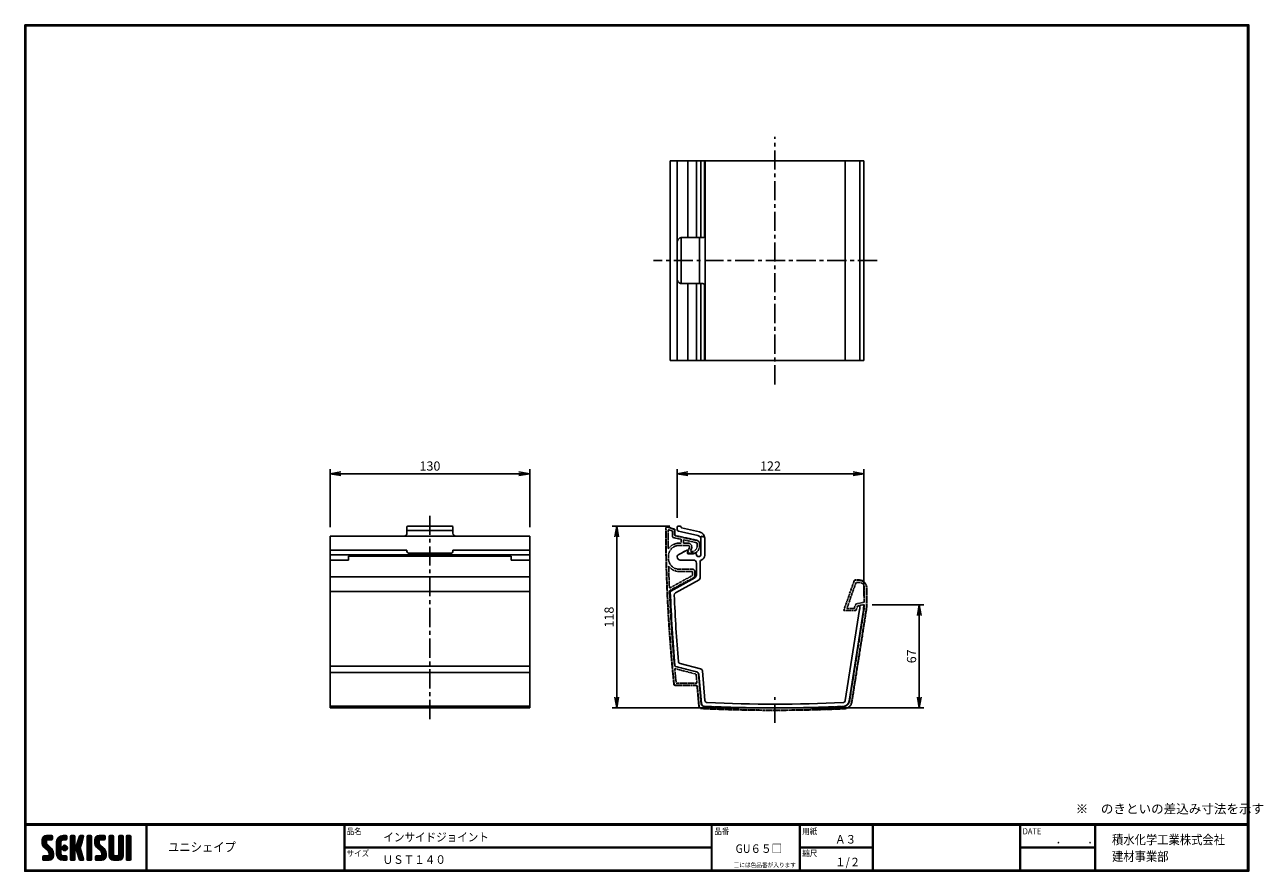
# Model space of a CAD drawing. Extents: x 0 to 807, y 0 to 552.
import ezdxf

# ---------------------------------------------------------------- set-up
doc = ezdxf.new("R2010")
doc.units = 0
doc.linetypes.add('CENTER', pattern=[2, 1.25, -0.25, 0.25, -0.25])
doc.linetypes.add('PHANTOM', pattern=[2.5, 1.25, -0.25, 0.25, -0.25, 0.25, -0.25])
doc.layers.get('0').update_dxf_attribs({"linetype": 'CONTINUOUS'})
doc.layers.get('DEFPOINTS').update_dxf_attribs({"linetype": 'CONTINUOUS'})
for name, color, linetype in [('CENTER_L', 1, 'CENTER'), ('MOJI', 2, 'CONTINUOUS'), ('NOKITOI', 8, 'PHANTOM'), ('SEIHIN', 3, 'CONTINUOUS'), ('SUNPOU', 4, 'CONTINUOUS'), ('ZUWAKU', 7, 'CONTINUOUS')]:
    doc.layers.add(name, color=color, linetype=linetype)
doc.styles.get("Standard").update_dxf_attribs({"font": 'TXT', "bigfont": 'bigfont.shx'})
doc.styles.add('ｽﾀｲﾙ1', font='MS PGothic.ttf')
doc.dimstyles.get("Standard").update_dxf_attribs({"dimtxt": 0.18, "dimasz": 0.18, "dimexe": 0.18, "dimexo": 0.0625, "dimgap": 0.09, "dimtad": 0, "dimtih": 1, "dimtoh": 1, "dimdec": 4, "dimzin": 0, "dimtxsty": 'STANDARD', "dimcen": 0.09, "dimazin": 3, "dimtfac": 1, "dimtdec": 4, "dimtofl": 0, "dimtmove": 0, "dimatfit": 3, "dimtolj": 1, "dimtzin": 0})

# ---------------------------------------------------------------- blocks, each defined once
blk = doc.blocks.new('*X1')
at = {"color": 0}
for p, q in [((11.29, 18.97), (15.57, 23.25)), ((11.29, 19.87), (14.67, 23.25)), ((18.45, 13.03), (11.29, 20.19)), ((18.64, 11.94), (11.29, 19.29)), ((18.64, 11.04), (11.3, 18.38)), ((11.31, 20.79), (13.76, 23.23)), ((11.33, 18.1), (16.47, 23.25)), ((14.15, 18.22), (11.35, 21.02)), ((11.49, 17.37), (14.09, 19.98)), ((18.64, 10.14), (11.52, 17.26)), ((14.09, 19.18), (11.58, 21.69)), ((11.75, 16.73), (14.09, 19.08)), ((14.11, 20.06), (11.94, 22.24)), ((12.09, 16.17), (14.15, 18.24)), ((14.62, 20.45), (12.39, 22.68)), ((12.5, 15.69), (14.48, 17.67)), ((12.95, 15.24), (14.93, 17.22)), ((15.52, 20.45), (12.96, 23.01)), ((13.4, 14.79), (15.38, 16.77)), ((16.42, 20.45), (13.65, 23.22)), ((13.85, 14.34), (15.83, 16.32)), ((17.31, 20.45), (14.51, 23.25)), ((14.57, 20.45), (17.37, 23.25)), ((18.01, 20.65), (15.41, 23.25)), ((15.47, 20.45), (18.03, 23.01)), ((18.12, 21.44), (16.31, 23.25)), ((16.36, 20.45), (18.12, 22.2)), ((18.12, 22.34), (17.21, 23.25)), ((17.26, 20.45), (18.12, 21.3)), ((20.74, 17.64), (26.35, 23.25)), ((20.74, 18.54), (25.45, 23.25)), ((20.74, 16.75), (23.71, 19.71)), ((23.54, 16.02), (20.74, 18.82)), ((20.74, 15.85), (23.54, 18.65)), ((23.54, 15.12), (20.74, 17.92)), ((20.74, 14.95), (23.54, 17.75)), ((23.54, 14.22), (20.74, 17.02)), ((20.74, 14.05), (23.54, 16.85)), ((20.76, 19.46), (24.53, 23.23)), ((23.54, 16.92), (20.79, 19.67)), ((23.54, 17.81), (20.96, 20.39)), ((21.06, 20.66), (23.34, 22.93)), ((23.54, 18.71), (21.23, 21.02)), ((23.63, 19.53), (21.58, 21.57)), ((23.98, 20.07), (22, 22.05)), ((24.55, 20.4), (22.49, 22.46)), ((25.4, 20.45), (23.05, 22.8)), ((26.3, 20.45), (23.69, 23.06)), ((24.27, 14.89), (26.31, 16.92)), ((24.28, 20.28), (27.16, 23.16)), ((24.39, 15.9), (25.29, 16.8)), ((27.13, 20.52), (24.43, 23.22)), ((24.53, 14.24), (26.95, 16.67)), ((27.31, 14.05), (24.84, 16.52)), ((24.96, 13.78), (27.41, 16.23)), ((27.39, 21.15), (25.29, 23.25)), ((25.35, 20.45), (27.39, 22.5)), ((27.64, 14.61), (25.41, 16.85)), ((27.39, 22.05), (26.19, 23.25)), ((27.73, 15.43), (26.22, 16.94)), ((26.24, 20.45), (27.39, 21.6)), ((29.84, 21.35), (31.74, 23.25)), ((29.84, 22.25), (30.84, 23.25)), ((29.84, 20.46), (32.48, 23.1)), ((29.84, 19.56), (32.64, 22.36)), ((32.64, 19.49), (29.84, 22.29)), ((29.84, 18.66), (32.64, 21.46)), ((32.64, 18.59), (29.84, 21.39)), ((29.84, 17.76), (32.64, 20.56)), ((32.64, 17.69), (29.84, 20.49)), ((29.84, 12.37), (37.61, 20.14)), ((29.84, 16.86), (32.64, 19.66)), ((36.89, 12.55), (29.84, 19.6)), ((29.84, 11.48), (37.2, 18.83)), ((29.84, 15.97), (32.64, 18.77)), ((37.3, 11.24), (29.84, 18.7)), ((29.84, 15.07), (32.64, 17.87)), ((37.71, 9.93), (29.84, 17.8)), ((29.84, 14.17), (32.66, 16.99)), ((32.98, 13.77), (29.84, 16.9)), ((29.84, 13.27), (33.17, 16.6)), ((32.64, 20.39), (29.97, 23.06)), ((32.64, 21.29), (30.68, 23.25)), ((32.64, 22.19), (31.58, 23.25)), ((33.05, 13.79), (36.78, 17.52)), ((36.47, 13.87), (33.63, 16.71)), ((33.74, 13.58), (36.37, 16.21)), ((36.06, 15.18), (33.92, 17.32)), ((33.93, 17.36), (38.03, 21.46)), ((36.26, 15.87), (34.13, 18)), ((34.35, 18.68), (38.4, 22.73)), ((36.48, 16.55), (34.35, 18.68)), ((36.69, 17.24), (34.57, 19.36)), ((34.76, 19.99), (38.01, 23.23)), ((36.91, 17.92), (34.78, 20.05)), ((37.12, 18.6), (35, 20.73)), ((35.18, 21.3), (37.13, 23.25)), ((37.34, 19.28), (35.21, 21.41)), ((37.56, 19.97), (35.43, 22.09)), ((35.59, 22.61), (36.23, 23.25)), ((37.77, 20.65), (35.64, 22.78)), ((37.99, 21.33), (36.08, 23.24)), ((38.2, 22.01), (36.97, 23.25)), ((38.4, 22.71), (37.86, 23.25)), ((40.69, 21.43), (42.51, 23.25)), ((40.69, 22.33), (41.62, 23.25)), ((40.69, 20.53), (43.3, 23.13)), ((40.69, 19.63), (43.49, 22.43)), ((43.49, 19.42), (40.69, 22.22)), ((40.69, 18.73), (43.49, 21.53)), ((43.49, 18.52), (40.69, 21.32)), ((40.69, 17.84), (43.49, 20.64)), ((43.49, 17.62), (40.69, 20.42)), ((40.69, 16.94), (43.49, 19.74)), ((43.49, 16.72), (40.69, 19.52)), ((40.69, 16.04), (43.49, 18.84)), ((43.49, 15.83), (40.69, 18.63)), ((40.69, 15.14), (43.49, 17.94)), ((43.49, 14.93), (40.69, 17.73)), ((40.69, 14.24), (43.49, 17.04)), ((43.49, 14.03), (40.69, 16.83)), ((40.69, 13.35), (43.49, 16.15)), ((43.49, 20.32), (40.78, 23.02)), ((43.49, 21.21), (41.46, 23.25)), ((43.49, 22.11), (42.35, 23.25)), ((45.59, 19.14), (49.7, 23.25)), ((45.59, 20.04), (48.8, 23.25)), ((52.82, 12.79), (45.59, 20.01)), ((52.94, 11.76), (45.59, 19.11)), ((45.61, 18.26), (50.6, 23.25)), ((48.6, 17.9), (45.62, 20.88)), ((52.94, 10.87), (45.62, 18.19)), ((45.65, 20.99), (47.85, 23.2)), ((45.75, 17.5), (51.49, 23.25)), ((48.39, 19.01), (45.83, 21.57)), ((52.94, 9.97), (45.93, 16.98)), ((45.99, 16.85), (48.39, 19.25)), ((48.39, 19.91), (46.16, 22.14)), ((46.32, 16.28), (48.42, 18.38)), ((48.77, 20.43), (46.6, 22.6)), ((46.71, 15.78), (48.7, 17.76)), ((49.64, 20.45), (47.14, 22.95)), ((47.16, 15.33), (49.14, 17.31)), ((47.61, 14.88), (49.59, 16.86)), ((50.54, 20.45), (47.8, 23.19)), ((48.06, 14.43), (50.04, 16.41)), ((51.44, 20.45), (48.64, 23.25)), ((52.22, 20.57), (49.54, 23.25)), ((49.59, 20.45), (52.25, 23.11)), ((52.42, 21.27), (50.44, 23.25)), ((50.49, 20.45), (52.42, 22.38)), ((52.42, 22.17), (51.33, 23.25)), ((51.39, 20.45), (52.42, 21.48)), ((55.04, 21.41), (56.88, 23.25)), ((55.04, 22.31), (55.98, 23.25)), ((55.04, 20.51), (57.66, 23.13)), ((55.04, 19.61), (57.84, 22.41)), ((57.84, 19.44), (55.04, 22.24)), ((55.04, 18.72), (57.84, 21.52)), ((57.84, 18.54), (55.04, 21.34)), ((55.04, 17.82), (57.84, 20.62)), ((57.84, 17.64), (55.04, 20.44)), ((55.04, 16.92), (57.84, 19.72)), ((57.84, 16.74), (55.04, 19.54)), ((55.04, 16.02), (57.84, 18.82)), ((57.84, 15.84), (55.04, 18.64)), ((55.04, 15.12), (57.84, 17.92)), ((57.84, 14.95), (55.04, 17.75)), ((55.04, 14.23), (57.84, 17.03)), ((57.84, 14.05), (55.04, 16.85)), ((57.84, 20.33), (55.14, 23.03)), ((57.84, 21.23), (55.82, 23.25)), ((57.84, 22.13), (56.72, 23.25)), ((61.34, 21.42), (63.17, 23.25)), ((61.34, 22.32), (62.27, 23.25)), ((61.34, 20.53), (63.95, 23.13)), ((61.34, 19.63), (64.14, 22.43)), ((64.14, 19.42), (61.34, 22.22)), ((61.34, 18.73), (64.14, 21.53)), ((64.14, 18.52), (61.34, 21.32)), ((61.34, 17.83), (64.14, 20.63)), ((64.14, 17.63), (61.34, 20.43)), ((61.34, 16.93), (64.14, 19.73)), ((64.14, 16.73), (61.34, 19.53)), ((61.34, 16.04), (64.14, 18.84)), ((64.14, 15.83), (61.34, 18.63)), ((61.34, 15.14), (64.14, 17.94)), ((64.14, 14.93), (61.34, 17.73)), ((61.34, 14.24), (64.14, 17.04)), ((64.14, 14.03), (61.34, 16.83)), ((61.34, 13.34), (64.14, 16.14)), ((64.14, 20.32), (61.44, 23.03)), ((64.14, 21.22), (62.11, 23.25)), ((64.14, 22.12), (63.01, 23.25)), ((66.24, 20.94), (68.55, 23.25)), ((66.24, 21.83), (67.66, 23.25)), ((66.24, 22.73), (66.76, 23.25)), ((66.24, 20.04), (69.03, 22.83)), ((69.04, 19.91), (66.24, 22.71)), ((66.24, 19.14), (69.04, 21.94)), ((69.04, 19.01), (66.24, 21.81)), ((66.24, 18.24), (69.04, 21.04)), ((69.04, 18.11), (66.24, 20.91)), ((66.24, 17.34), (69.04, 20.14)), ((69.04, 17.22), (66.24, 20.02)), ((66.24, 16.45), (69.04, 19.25)), ((69.04, 16.32), (66.24, 19.12)), ((66.24, 15.55), (69.04, 18.35)), ((69.04, 15.42), (66.24, 18.22)), ((66.24, 14.65), (69.04, 17.45)), ((69.04, 14.52), (66.24, 17.32)), ((66.24, 13.75), (69.04, 16.55)), ((69.04, 13.62), (66.24, 16.42)), ((69.04, 20.81), (66.62, 23.23)), ((69.04, 21.71), (67.5, 23.25)), ((69.04, 22.6), (68.4, 23.25)), ((11.82, 7.82), (13.95, 9.95)), ((11.82, 8.72), (13.05, 9.95)), ((13.55, 7.15), (11.82, 8.89)), ((11.89, 9.69), (12.08, 9.88)), ((14.45, 7.15), (11.9, 9.7)), ((12.1, 7.21), (14.85, 9.95)), ((15.35, 7.15), (12.55, 9.95)), ((12.94, 7.15), (18.53, 12.74)), ((16.22, 7.18), (13.45, 9.95)), ((13.84, 7.15), (18.64, 11.95)), ((14.3, 13.89), (16.28, 15.87)), ((16.93, 7.37), (14.34, 9.95)), ((14.74, 7.15), (18.64, 11.05)), ((14.75, 13.44), (16.73, 15.42)), ((15.19, 12.99), (17.17, 14.97)), ((17.5, 7.69), (15.24, 9.95)), ((15.62, 12.52), (17.62, 14.52)), ((15.64, 7.15), (18.64, 10.15)), ((18.57, 9.32), (15.81, 12.08)), ((17.97, 8.12), (15.81, 10.28)), ((15.84, 11.84), (18, 14)), ((15.84, 10.95), (18.31, 13.41)), ((18.33, 8.66), (15.84, 11.15)), ((16.66, 7.27), (18.52, 9.14)), ((23.54, 13.32), (20.74, 16.12)), ((20.74, 13.15), (23.54, 15.95)), ((23.54, 12.43), (20.74, 15.23)), ((20.74, 12.25), (23.54, 15.05)), ((23.54, 11.53), (20.74, 14.33)), ((20.74, 11.36), (23.54, 14.16)), ((27, 7.17), (20.74, 13.43)), ((26.12, 7.15), (20.74, 12.53)), ((25.23, 7.15), (20.74, 11.63)), ((24.28, 7.2), (20.8, 10.68)), ((20.82, 10.54), (23.54, 13.26)), ((21.02, 9.84), (23.54, 12.36)), ((22.9, 7.68), (21.27, 9.31)), ((21.31, 9.23), (23.54, 11.46)), ((21.68, 8.7), (23.69, 10.72)), ((22.12, 8.24), (24.1, 10.23)), ((22.62, 7.85), (24.74, 9.96)), ((23.2, 7.53), (25.62, 9.95)), ((23.86, 7.29), (26.52, 9.95)), ((26.11, 13.45), (24.25, 15.31)), ((26.81, 13.65), (24.44, 16.02)), ((24.63, 7.16), (27.25, 9.78)), ((27.39, 7.68), (25.12, 9.95)), ((25.52, 7.15), (27.39, 9.03)), ((25.58, 13.5), (27.69, 15.61)), ((27.39, 8.58), (26.02, 9.95)), ((26.41, 7.15), (27.39, 8.13)), ((26.5, 13.53), (27.67, 14.69)), ((27.39, 9.48), (26.92, 9.95)), ((32.64, 13.2), (29.84, 16)), ((32.64, 12.31), (29.84, 15.11)), ((32.64, 11.41), (29.84, 14.21)), ((29.84, 10.58), (32.66, 13.39)), ((32.64, 10.51), (29.84, 13.31)), ((29.84, 9.68), (32.64, 12.48)), ((32.64, 9.61), (29.84, 12.41)), ((29.84, 8.78), (32.64, 11.58)), ((32.64, 8.71), (29.84, 11.51)), ((29.84, 7.88), (32.64, 10.68)), ((32.64, 7.82), (29.84, 10.62)), ((32.35, 7.21), (29.84, 9.72)), ((31.51, 7.15), (29.84, 8.82)), ((30.09, 7.23), (32.64, 9.79)), ((30.9, 7.15), (32.64, 8.89)), ((33.97, 12.91), (36.1, 15.04)), ((38.13, 8.62), (34.04, 12.71)), ((34.19, 12.23), (36.32, 14.36)), ((34.4, 11.55), (36.53, 13.68)), ((38.36, 7.48), (34.45, 11.4)), ((34.62, 10.87), (36.75, 12.99)), ((34.83, 10.18), (36.96, 12.31)), ((37.8, 7.15), (34.87, 10.08)), ((35.05, 9.5), (37.18, 11.63)), ((35.27, 8.82), (37.39, 10.95)), ((36.9, 7.15), (35.28, 8.77)), ((35.48, 8.14), (37.61, 10.26)), ((35.7, 7.46), (37.82, 9.58)), ((36.29, 7.15), (38.04, 8.9)), ((37.19, 7.15), (38.26, 8.22)), ((43.49, 13.13), (40.69, 15.93)), ((40.69, 12.45), (43.49, 15.25)), ((43.49, 12.23), (40.69, 15.03)), ((40.69, 11.55), (43.49, 14.35)), ((43.49, 11.34), (40.69, 14.14)), ((40.69, 10.65), (43.49, 13.45)), ((43.49, 10.44), (40.69, 13.24)), ((40.69, 9.75), (43.49, 12.55)), ((43.49, 9.54), (40.69, 12.34)), ((40.69, 8.86), (43.49, 11.66)), ((43.49, 8.64), (40.69, 11.44)), ((40.69, 7.96), (43.49, 10.76)), ((43.49, 7.74), (40.69, 10.54)), ((43.15, 7.18), (40.69, 9.64)), ((42.29, 7.15), (40.69, 8.75)), ((40.89, 7.26), (43.49, 9.86)), ((41.68, 7.15), (43.49, 8.96)), ((46.12, 8), (48.07, 9.95)), ((46.12, 8.89), (47.17, 9.95)), ((47.68, 7.15), (46.12, 8.71)), ((48.58, 7.15), (46.14, 9.58)), ((46.3, 7.28), (48.97, 9.95)), ((49.47, 7.15), (46.67, 9.95)), ((47.07, 7.15), (52.79, 12.87)), ((50.36, 7.16), (47.57, 9.95)), ((47.97, 7.15), (52.93, 12.11)), ((51.1, 7.32), (48.47, 9.95)), ((48.51, 13.98), (50.49, 15.96)), ((48.86, 7.15), (52.94, 11.23)), ((48.96, 13.53), (50.94, 15.51)), ((51.7, 7.62), (49.37, 9.95)), ((49.41, 13.08), (51.39, 15.06)), ((49.76, 7.15), (52.94, 10.33)), ((49.85, 12.62), (51.83, 14.61)), ((52.18, 8.03), (50.04, 10.17)), ((50.12, 12), (52.23, 14.11)), ((50.14, 11.12), (52.55, 13.53)), ((52.83, 9.18), (50.14, 11.87)), ((52.57, 8.55), (50.14, 10.97)), ((50.72, 7.21), (52.88, 9.37)), ((55.04, 13.33), (57.84, 16.13)), ((57.84, 13.15), (55.04, 15.95)), ((55.04, 12.43), (57.84, 15.23)), ((57.84, 12.25), (55.04, 15.05)), ((55.04, 11.53), (57.84, 14.33)), ((57.84, 11.35), (55.04, 14.15)), ((55.04, 10.63), (57.84, 13.43)), ((61.15, 7.15), (55.04, 13.26)), ((60.25, 7.15), (55.04, 12.36)), ((59.35, 7.15), (55.04, 11.46)), ((58.45, 7.15), (55.04, 10.56)), ((55.05, 9.74), (57.84, 12.54)), ((57.54, 7.17), (55.06, 9.65)), ((55.21, 9), (57.84, 11.64)), ((55.51, 8.4), (57.87, 10.77)), ((55.92, 7.92), (58.21, 10.21)), ((56.43, 7.53), (58.85, 9.95)), ((57.06, 7.26), (59.75, 9.95)), ((57.84, 7.15), (60.75, 10.05)), ((58.74, 7.15), (64.14, 12.55)), ((61.97, 7.22), (59.25, 9.95)), ((59.64, 7.15), (64.14, 11.65)), ((62.63, 7.46), (60.14, 9.95)), ((60.54, 7.15), (64.14, 10.75)), ((63.17, 7.83), (60.87, 10.12)), ((61.24, 10.54), (64.14, 13.45)), ((63.6, 8.29), (61.27, 10.62)), ((64.14, 13.14), (61.34, 15.94)), ((61.34, 12.44), (64.14, 15.24)), ((64.14, 12.24), (61.34, 15.04)), ((61.34, 11.55), (64.14, 14.35)), ((64.14, 11.34), (61.34, 14.14)), ((64.14, 10.44), (61.34, 13.24)), ((64.12, 9.57), (61.34, 12.34)), ((63.92, 8.86), (61.34, 11.45)), ((61.44, 7.15), (64.14, 9.85)), ((62.67, 7.48), (63.81, 8.62)), ((66.24, 12.85), (69.04, 15.65)), ((69.04, 12.73), (66.24, 15.53)), ((66.24, 11.96), (69.04, 14.76)), ((69.04, 11.83), (66.24, 14.63)), ((66.24, 11.06), (69.04, 13.86)), ((69.04, 10.93), (66.24, 13.73)), ((66.24, 10.16), (69.04, 12.96)), ((69.04, 10.03), (66.24, 12.83)), ((66.24, 9.26), (69.04, 12.06)), ((69.04, 9.13), (66.24, 11.93)), ((66.24, 8.36), (69.04, 11.16)), ((69.04, 8.24), (66.24, 11.04)), ((68.97, 7.41), (66.24, 10.14)), ((68.33, 7.15), (66.24, 9.24)), ((67.43, 7.15), (66.24, 8.34)), ((66.27, 7.5), (69.04, 10.27)), ((66.82, 7.15), (69.04, 9.37)), ((67.72, 7.15), (69.04, 8.47)), ((12.65, 7.15), (11.82, 7.99)), ((30.61, 7.15), (29.84, 7.92)), ((31.8, 7.15), (32.64, 7.99)), ((35.95, 7.2), (35.7, 7.45)), ((38.2, 7.26), (38.29, 7.35)), ((41.39, 7.15), (40.69, 7.85)), ((42.58, 7.15), (43.49, 8.06)), ((46.78, 7.15), (46.12, 7.81)), ((68.63, 7.16), (69.03, 7.56))]:
    blk.add_line(p, q, dxfattribs=at)
blk = doc.blocks.new('_OPEN')
at = {"color": 0, "linetype": 'BYBLOCK'}
for p, q in [((-1, 0.17), (0, 0)), ((0, 0), (-1, -0.17)), ((0, 0), (-1, 0))]:
    blk.add_line(p, q, dxfattribs=at)
blk = doc.blocks.new('*D2')
at = {"layer": 'DEFPOINTS', "color": 0}
for p in [(199.04, 259.04), (199.04, 218.31), (329.04, 218.31)]:
    blk.add_point(p, dxfattribs=at)
at = {"layer": 'SUNPOU'}
for p, q in [((199.04, 224.31), (199.04, 262.04)), ((322.04, 259.04), (206.04, 259.04)), ((329.04, 224.31), (329.04, 262.04))]:
    blk.add_line(p, q, dxfattribs=at)
at = {"layer": 'SUNPOU', "xscale": 7, "yscale": 7, "zscale": 7, "rotation": 180}
blk.add_blockref('_OPEN', (199.04, 259.04), dxfattribs=at)
at = {"layer": 'SUNPOU', "xscale": 7, "yscale": 7, "zscale": 7}
blk.add_blockref('_OPEN', (329.04, 259.04), dxfattribs=at)
at = {"layer": 'SUNPOU', "insert": (264.04, 264.04), "char_height": 6, "attachment_point": 5}
blk.add_mtext('\\A1;130', dxfattribs=at)
blk = doc.blocks.new('*D3')
at = {"layer": 'DEFPOINTS', "color": 0}
for p in [(426.42, 224.81), (385.8, 106.41), (488.12, 106.41)]:
    blk.add_point(p, dxfattribs=at)
at = {"layer": 'SUNPOU'}
for p, q in [((420.42, 224.81), (382.8, 224.81)), ((385.8, 217.81), (385.8, 113.41)), ((482.12, 106.41), (382.8, 106.41))]:
    blk.add_line(p, q, dxfattribs=at)
at = {"layer": 'SUNPOU', "xscale": 7, "yscale": 7, "zscale": 7}
for p, rotation in [((385.8, 224.81), 90), ((385.8, 106.41), 270)]:
    blk.add_blockref('_OPEN', p, dxfattribs=dict(at, rotation=rotation))
at = {"layer": 'SUNPOU', "insert": (380.8, 165.61), "char_height": 6, "attachment_point": 5, "rotation": 90}
blk.add_mtext('\\A1;118', dxfattribs=at)
blk = doc.blocks.new('*D4')
at = {"layer": 'DEFPOINTS', "color": 0}
for p in [(546.76, 259.04), (425.17, 224.31), (546.76, 173.18)]:
    blk.add_point(p, dxfattribs=at)
at = {"layer": 'SUNPOU'}
for p, q in [((425.17, 230.31), (425.17, 262.04)), ((432.17, 259.04), (539.76, 259.04)), ((546.76, 179.18), (546.76, 262.04))]:
    blk.add_line(p, q, dxfattribs=at)
at = {"layer": 'SUNPOU', "xscale": 7, "yscale": 7, "zscale": 7, "rotation": 180}
blk.add_blockref('_OPEN', (425.17, 259.04), dxfattribs=at)
at = {"layer": 'SUNPOU', "xscale": 7, "yscale": 7, "zscale": 7}
blk.add_blockref('_OPEN', (546.76, 259.04), dxfattribs=at)
at = {"layer": 'SUNPOU', "insert": (485.96, 264.04), "char_height": 6, "attachment_point": 5}
blk.add_mtext('\\A1;122', dxfattribs=at)
blk = doc.blocks.new('*D5')
at = {"layer": 'DEFPOINTS', "color": 0}
for p in [(546.26, 173.68), (488.88, 106.41), (582.89, 106.41)]:
    blk.add_point(p, dxfattribs=at)
at = {"layer": 'SUNPOU'}
for p, q in [((552.26, 173.68), (585.89, 173.68)), ((582.89, 166.68), (582.89, 113.41)), ((494.88, 106.41), (585.89, 106.41))]:
    blk.add_line(p, q, dxfattribs=at)
at = {"layer": 'SUNPOU', "xscale": 7, "yscale": 7, "zscale": 7}
for p, rotation in [((582.89, 173.68), 90), ((582.89, 106.41), 270)]:
    blk.add_blockref('_OPEN', p, dxfattribs=dict(at, rotation=rotation))
at = {"layer": 'SUNPOU', "insert": (577.89, 140.05), "char_height": 6, "attachment_point": 5, "rotation": 90}
blk.add_mtext('\\A1;67', dxfattribs=at)

msp = doc.modelspace()

# ---------------------------------------------------------------- linework, layer by layer
at = {"layer": 'CENTER_L', "ltscale": 10}
for p, q in [((488.88, 317.25), (488.88, 478.56)), ((555.43, 397.9), (409.62, 397.9)), ((264.04, 99.14), (264.04, 233.14)), ((488.88, 96.66), (488.88, 113.36))]:
    msp.add_line(p, q, dxfattribs=at)
at = {"layer": 'NOKITOI'}
for p, q in [((423.26, 222.74), (418.92, 224.18)), ((423.33, 222.93), (418.98, 224.37)), ((421.73, 221.77), (419.93, 222.37)), ((422.07, 218.33), (422.07, 221.3)), ((423.47, 219.62), (423.47, 222.45)), ((423.67, 219.62), (423.67, 222.45)), ((438.05, 215.46), (424.41, 218.44)), ((438.09, 215.66), (424.45, 218.64)), ((427.67, 216.3), (422.85, 217.35)), ((426.46, 213.81), (427.67, 213.81)), ((426.46, 212.31), (432.24, 212.31)), ((427.67, 216.3), (427.67, 213.81)), ((429.17, 213.81), (429.17, 215.97)), ((437.77, 214.09), (429.17, 215.97)), ((429.17, 213.81), (432.1, 213.81)), ((433.18, 210.97), (431.91, 207.48)), ((434.54, 210.32), (434.05, 208.98)), ((438.17, 211.81), (438.17, 213.6)), ((439.67, 211.81), (439.67, 213.7)), ((432.38, 206.81), (434.67, 206.81)), ((434.52, 208.31), (434.67, 208.31)), ((435.07, 196.81), (426.49, 196.81)), ((435.17, 195.31), (426.49, 195.31)), ((435.17, 192.7), (435.17, 195.31)), ((436.67, 192.76), (436.67, 195.21)), ((420.08, 184.48), (435.17, 192.7)), ((420.15, 182.81), (435.83, 191.36)), ((540.45, 189.14), (533.68, 169.81)), ((541.71, 188.21), (535.79, 171.31)), ((543.68, 189.81), (541.39, 189.81)), ((543.68, 189.61), (541.39, 189.61)), ((543.68, 188.21), (541.71, 188.21)), ((547.08, 175.35), (547.08, 184.81)), ((548.48, 173.31), (548.48, 184.81)), ((548.68, 173.31), (548.68, 184.81)), ((533.68, 169.81), (541.68, 169.81)), ((535.79, 171.31), (540.6, 171.31)), ((546.8, 169.73), (537.51, 110.79)), ((538.82, 110.09), (548.18, 169.51)), ((540.6, 171.31), (541.52, 174.09)), ((541.52, 174.09), (547.08, 175.35)), ((541.68, 169.81), (542.68, 172.81)), ((542.68, 172.81), (547.08, 173.81)), ((547.08, 173.81), (547.08, 173.31)), ((539.01, 110.06), (548.38, 169.48)), ((437.55, 129.97), (423.44, 133.61)), ((423.59, 132.02), (437.52, 128.42)), ((423.97, 121.21), (437.15, 121.21)), ((438.03, 122.61), (424.51, 122.61)), ((437.52, 128.42), (438.03, 122.61)), ((440.7, 109.31), (439.05, 128.2)), ((423.97, 121.01), (437.15, 121.01)), ((438.15, 120.1), (439.23, 107.78)), ((438.35, 120.12), (439.43, 107.79))]:
    msp.add_line(p, q, dxfattribs=at)
for centre, radius, start, end in [((418.67, 223.42), 1, 71.56505, 180.07959), ((1417.67, 224.81), 1000, 180.07959, 185.90636), ((418.67, 223.42), 0.8, 71.56505, 180.07959), ((1417.67, 224.81), 999.8, 180.07959, 185.90636), ((419.77, 221.9), 0.5, 71.56505, 180.16737), ((1417.67, 224.81), 998.4, 180.16737, 180.84934), ((421.57, 221.3), 0.5, 0, 71.56505), ((423.07, 218.33), 1, 180, 257.66091), ((423.17, 222.45), 0.3, 0, 71.56505), ((423.17, 222.45), 0.5, 0, 71.56505), ((424.67, 219.62), 1.2, 180, 257.66091), ((424.67, 219.62), 1, 180, 257.66091), ((426.46, 205.31), 8.5, 90, 146.42762), ((426.46, 205.31), 7, 90, 181.12703), ((432.1, 211.21), 2.6, 340.01689, 90), ((432.24, 211.31), 1, 340.01689, 90), ((434.67, 211.81), 5, 270, 0), ((434.67, 211.81), 3.5, 270, 0), ((437.67, 213.6), 0.5, 0, 77.66091), ((437.69, 213.5), 1.99, 5.71628, 79.42704), ((437.67, 213.7), 2, 0, 77.66091), ((1417.67, 224.81), 998.4, 181.12703, 181.21374), ((426.49, 203.81), 7, 181.21374, 270), ((432.38, 207.31), 0.5, 160.01689, 270), ((434.52, 208.81), 0.5, 160.01689, 270), ((426.49, 203.81), 8.5, 215.91315, 270), ((1417.67, 224.81), 998.4, 181.49143, 182.31503), ((435.07, 195.21), 1.6, 0, 90), ((435.07, 192.76), 1.6, 298.58684, 0), ((541.39, 188.81), 1, 90, 160.70995), ((541.3, 188.6), 1.02, 85.18203, 147.72645), ((543.68, 184.81), 5, 0, 90), ((543.68, 184.81), 4.8, 0, 90), ((543.68, 184.81), 3.4, 0, 90), ((1417.67, 224.81), 998.4, 182.41099, 185.24106), ((524.08, 173.31), 23, 351.04277, 0), ((524.08, 173.31), 24.4, 351.04277, 0), ((524.08, 173.31), 24.6, 351.04277, 0), ((1417.67, 224.81), 998.4, 185.33253, 185.8753), ((437.05, 128.03), 2, 4.99975, 75.51309), ((423.97, 122.01), 1, 185.90636, 270), ((423.97, 122.01), 0.8, 185.90636, 270), ((437.15, 120.01), 1.2, 4.99975, 90), ((437.15, 120.01), 1, 4.99975, 90), ((441.22, 107.95), 2, 184.99975, 267.26279), ((441.22, 107.95), 1.8, 184.99975, 267.26279), ((442.69, 109.48), 2, 184.99975, 267.34313), ((488.88, 1104.81), 1000, 267.26279, 272.60339), ((488.88, 1104.81), 999.8, 267.26279, 272.60339), ((488.88, 1104.81), 998.4, 267.34313, 272.57518), ((533.56, 111.42), 4, 272.57518, 351.04277), ((534.07, 110.84), 4.8, 272.60339, 351.04277), ((534.07, 110.84), 5, 272.60339, 351.04277)]:
    msp.add_arc(centre, radius, start, end, dxfattribs=at)
at = {"layer": 'SEIHIN'}
for p, q in [((420.68, 462.9), (420.68, 332.9)), ((546.76, 462.9), (420.68, 462.9)), ((425.17, 462.9), (425.17, 409.9)), ((425.17, 462.9), (425.17, 409.81)), ((432.17, 462.9), (432.17, 412.9)), ((432.17, 412.9), (432.17, 462.9)), ((437.67, 462.9), (437.67, 412.9)), ((437.67, 412.9), (437.67, 462.9)), ((440.67, 462.9), (440.67, 412.9)), ((440.67, 414.9), (440.67, 462.9)), ((443.04, 462.9), (443.04, 414.9)), ((443.38, 332.9), (443.38, 462.88)), ((534.53, 332.9), (534.53, 462.89)), ((544.25, 332.9), (544.25, 462.9)), ((544.25, 332.9), (544.25, 462.9)), ((546.76, 462.9), (546.76, 332.9)), ((546.76, 332.9), (546.76, 462.9)), ((427.67, 412.2), (427.67, 383.61)), ((428.17, 412.9), (441.56, 412.9)), ((439.66, 382.9), (439.66, 412.9)), ((425.17, 385.9), (425.17, 409.9)), ((425.17, 332.9), (425.17, 386)), ((425.17, 332.9), (425.17, 385.9)), ((425.17, 335.4), (425.17, 385.81)), ((428.17, 382.9), (441.56, 382.9)), ((432.17, 382.9), (432.17, 332.9)), ((432.17, 332.9), (432.17, 382.9)), ((437.67, 382.9), (437.67, 332.9)), ((437.67, 332.9), (437.67, 382.9)), ((440.67, 332.9), (440.67, 382.9)), ((440.67, 380.9), (440.67, 332.9)), ((443.04, 332.9), (443.04, 380.9)), ((546.76, 332.9), (420.68, 332.9)), ((199.04, 218.31), (199.04, 106.41)), ((329.04, 218.31), (199.04, 218.31)), ((249.04, 224.31), (249.04, 220.31)), ((279.04, 221.99), (249.04, 221.99)), ((278.54, 224.81), (249.54, 224.81)), ((252.04, 224.81), (249.75, 224.81)), ((252.04, 224.81), (276.04, 224.81)), ((276.04, 224.81), (278.33, 224.81)), ((279.04, 224.31), (279.04, 220.31)), ((281.04, 218.31), (329.04, 218.31)), ((329.04, 218.31), (329.04, 106.41)), ((425.17, 222.61), (425.17, 224.31)), ((425.67, 224.81), (427.17, 224.81)), ((425.95, 221.64), (427.95, 221.18)), ((427.67, 224.31), (427.67, 224.21)), ((438.72, 218.75), (427.95, 221.18)), ((428.06, 223.72), (439.66, 221.1)), ((440.67, 218.31), (440.67, 206.16)), ((443.04, 217.78), (440.67, 218.31)), ((443.17, 206.05), (443.17, 216.71)), ((249.04, 209.31), (199.04, 209.31)), ((249.04, 209.31), (199.04, 209.31)), ((199.04, 206.09), (329.04, 206.09)), ((329.04, 206.09), (199.04, 206.09)), ((211.04, 202.81), (199.04, 202.81)), ((317.04, 205.27), (211.04, 205.27)), ((211.04, 205.27), (211.04, 202.81)), ((249.04, 208.31), (249.04, 209.31)), ((250.04, 207.31), (278.04, 207.31)), ((279.04, 209.31), (329.04, 209.31)), ((279.04, 208.31), (279.04, 209.31)), ((329.04, 209.31), (279.04, 209.31)), ((317.04, 205.27), (317.04, 202.81)), ((329.04, 202.81), (317.04, 202.81)), ((425.17, 205.21), (425.17, 204.81)), ((431.67, 209.31), (425.7, 206.09)), ((427.17, 202.81), (435.67, 202.81)), ((429.81, 208.31), (427.96, 207.31)), ((429.81, 208.31), (431.67, 209.31)), ((432.17, 207.81), (432.17, 208.81)), ((436.67, 207.31), (432.67, 207.31)), ((437.67, 206.16), (437.67, 206.31)), ((439.67, 205.16), (438.67, 205.16)), ((440.17, 191.22), (440.17, 201.81)), ((437.67, 200.81), (437.67, 192.98)), ((329.04, 191.81), (199.04, 191.81)), ((436.65, 191.24), (420.94, 182.46)), ((424.03, 181.32), (439.4, 189.92)), ((329.04, 182.31), (199.04, 182.31)), ((544.02, 170.47), (534.72, 111.17)), ((537.19, 110.78), (546.49, 170.06)), ((546.15, 173.67), (544.64, 173.33)), ((329.04, 133.61), (199.04, 133.61)), ((329.04, 129.61), (199.04, 129.61)), ((424.01, 133.52), (437.78, 129.97)), ((440.46, 131.86), (427.04, 135.32)), ((443.26, 111.26), (441.58, 130.53)), ((439.27, 128.2), (440.93, 109.3)), ((329.04, 107.55), (199.04, 107.55)), ((329.04, 106.41), (199.04, 106.41))]:
    msp.add_line(p, q, dxfattribs=at)
for points in [[(443.04, 414.9), (443.04, 414.75), (443.03, 414.45), (443, 414.16), (442.95, 413.87), (442.88, 413.61), (442.78, 413.4), (442.66, 413.23), (442.48, 413.08), (442.26, 412.98), (441.93, 412.92), (441.56, 412.9)], [(443.04, 380.9), (443.04, 381.05), (443.03, 381.35), (443, 381.65), (442.95, 381.94), (442.88, 382.2), (442.78, 382.41), (442.66, 382.58), (442.48, 382.73), (442.26, 382.82), (441.93, 382.89), (441.56, 382.9)]]:
    msp.add_lwpolyline(points, dxfattribs=at)
for centre, radius, start, end in [((428.17, 409.9), 3, 113.57818, 180), ((428.17, 409.9), 3, 97.297, 113.57818), ((427.17, 412.2), 0.5, 0, 113.57818), ((428.17, 409.9), 3, 90, 97.297), ((428.17, 385.9), 3, 180, 246.42182), ((427.17, 383.61), 0.5, 246.42182, 0), ((428.17, 385.9), 3, 246.42182, 262.703), ((428.17, 385.9), 3, 262.703, 270), ((247.01, 220.34), 2.03, 270.72113, 359.29658), ((249.54, 224.31), 0.5, 90, 180), ((278.54, 224.31), 0.5, 360, 90), ((281.07, 220.34), 2.03, 180.70342, 269.27887), ((425.67, 224.31), 0.5, 90, 180), ((426.17, 222.61), 1, 180, 257.27564), ((427.17, 224.31), 0.5, 0, 90), ((428.17, 224.21), 0.5, 180, 257.27564), ((438.17, 216.31), 2.5, 0, 77.27564), ((438.67, 216.71), 4.5, 50.0096, 77.27564), ((438.67, 216.71), 4.5, 13.66344, 50.0096), ((438.67, 216.71), 4.5, 0, 13.66344), ((250.04, 208.31), 1, 180, 270), ((278.04, 208.31), 1, 270, 360), ((426.17, 205.21), 1, 118.30076, 180), ((426.17, 205.21), 1, 176.73219, 180), ((427.17, 204.81), 2, 180, 270), ((431.67, 208.81), 0.5, 0, 90), ((432.67, 207.81), 0.5, 180, 270), ((435.67, 200.81), 2, 0, 90), ((436.67, 206.31), 1, 0, 90), ((438.67, 206.16), 1, 180, 270), ((439.67, 206.16), 1, 270, 0), ((441.17, 201.81), 1, 109.47122, 180), ((439.67, 206.05), 3.5, 289.47122, 0), ((435.67, 192.98), 2, 299.19749, 0), ((438.67, 191.22), 1.5, 299.19749, 0), ((421.18, 182.02), 0.5, 119.19749, 182.14466), ((1419.98, 219.43), 1000, 182.14466, 184.90271), ((424.76, 180.02), 1.5, 119.19749, 182.26785), ((1419.98, 219.43), 997.5, 182.26785, 184.76019), ((524.06, 173.6), 20.2, 351.08465, 357.89693), ((544.75, 172.84), 0.5, 102.80427, 177.89693), ((546.26, 173.18), 0.5, 358.97572, 102.80427), ((524.06, 173.58), 22.7, 351.08465, 358.97572), ((424.14, 134.01), 0.5, 184.90271, 255.5118), ((427.42, 136.77), 1.5, 184.76019, 255.5118), ((437.28, 128.03), 2, 5.00069, 75.5118), ((440.08, 130.4), 1.5, 5.00069, 75.5118), ((442.92, 109.47), 2, 185.00069, 267.36048), ((488.88, 1106.41), 1000, 267.36048, 272.55236), ((444.76, 111.39), 1.5, 185.00069, 267.46111), ((488.88, 1106.41), 997.5, 267.46111, 272.55236), ((533.23, 111.4), 1.5, 272.55236, 351.08465), ((533.23, 111.4), 4, 272.55236, 351.08465)]:
    msp.add_arc(centre, radius, start, end, dxfattribs=at)
at = {"layer": 'ZUWAKU'}
for p, q in [((0, 30.8), (797.4, 30.8)), ((0, 30.6), (797.4, 30.6)), ((0, 30.4), (797.4, 30.4)), ((0, 30.2), (797.4, 30.2)), ((0, 30), (797.4, 30)), ((79.13, 30), (79.13, 0.8)), ((79.33, 30), (79.33, 0.8)), ((79.53, 30), (79.53, 0.8)), ((208.25, 30), (208.25, 0.8)), ((208.45, 30), (208.45, 0.8)), ((208.65, 30), (208.65, 0.8)), ((447.42, 30), (447.42, 0.8)), ((447.62, 30), (447.62, 0.8)), ((447.82, 30), (447.82, 0.8)), ((504.8, 30), (504.8, 0.8)), ((505, 30), (505, 0.8)), ((505.2, 30), (505.2, 0.8)), ((552.53, 30), (552.53, 0.8)), ((552.73, 30), (552.73, 0.8)), ((552.93, 30), (552.93, 0.8)), ((648.42, 30), (648.42, 0.8)), ((648.62, 30), (648.62, 0.8)), ((648.82, 30), (648.82, 0.8)), ((697.25, 30), (697.25, 0.8)), ((697.45, 30), (697.45, 0.8)), ((697.65, 30), (697.65, 0.8)), ((697.85, 30), (697.85, 0.8)), ((11.29, 20.45), (11.29, 18.63)), ((14.09, 23.25), (17.59, 23.25)), ((14.09, 19.92), (14.09, 18.63)), ((17.41, 14.74), (14.5, 17.64)), ((17.59, 20.45), (14.62, 20.45)), ((18.12, 22.72), (18.12, 20.97)), ((20.74, 11.35), (20.74, 19.05)), ((23.54, 19.05), (23.54, 11.35)), ((24.94, 23.25), (26.87, 23.25)), ((26.87, 20.45), (24.94, 20.45)), ((27.39, 22.72), (27.39, 20.97)), ((29.84, 22.72), (29.84, 7.67)), ((32.12, 23.25), (30.37, 23.25)), ((32.64, 17.12), (32.64, 22.72)), ((33.31, 16.6), (33.17, 16.6)), ((35.68, 22.88), (33.81, 16.97)), ((37.31, 19.21), (36.05, 15.2)), ((36.18, 23.25), (37.88, 23.25)), ((38.38, 22.57), (37.31, 19.21)), ((40.69, 22.72), (40.69, 7.67)), ((42.97, 23.25), (41.22, 23.25)), ((43.49, 7.67), (43.49, 22.72)), ((45.59, 20.45), (45.59, 18.63)), ((48.39, 23.25), (51.89, 23.25)), ((48.39, 19.92), (48.39, 18.63)), ((51.71, 14.74), (48.8, 17.64)), ((51.89, 20.45), (48.92, 20.45)), ((52.42, 22.72), (52.42, 20.97)), ((55.04, 22.72), (55.04, 9.95)), ((57.32, 23.25), (55.57, 23.25)), ((57.84, 11), (57.84, 22.72)), ((61.34, 22.72), (61.34, 11)), ((63.62, 23.25), (61.87, 23.25)), ((64.14, 9.95), (64.14, 22.72)), ((66.24, 22.72), (66.24, 7.67)), ((68.52, 23.25), (66.77, 23.25)), ((69.04, 7.67), (69.04, 22.72)), ((11.82, 7.67), (11.82, 9.42)), ((12.34, 9.95), (15.32, 9.95)), ((12.52, 15.66), (15.43, 12.76)), ((15.84, 10.47), (15.84, 11.77)), ((18.64, 9.95), (18.64, 11.77)), ((24.94, 9.95), (26.87, 9.95)), ((27.39, 9.42), (27.39, 7.67)), ((32.64, 7.67), (32.64, 13.27)), ((33.17, 13.8), (33.31, 13.8)), ((35.68, 7.52), (33.81, 13.43)), ((38.38, 7.83), (36.05, 15.2)), ((46.12, 7.67), (46.12, 9.42)), ((46.64, 9.95), (49.62, 9.95)), ((46.82, 15.66), (49.73, 12.76)), ((50.14, 10.47), (50.14, 11.77)), ((52.94, 9.95), (52.94, 11.77)), ((60.29, 9.95), (58.89, 9.95)), ((208.65, 15.6), (447.42, 15.6)), ((208.65, 15.4), (447.42, 15.4)), ((208.65, 15.2), (447.42, 15.2)), ((505.2, 15.6), (552.53, 15.6)), ((505.2, 15.4), (552.53, 15.4)), ((505.2, 15.2), (552.53, 15.2)), ((648.82, 15.6), (697.25, 15.6)), ((648.82, 15.4), (697.25, 15.4)), ((648.82, 15.2), (697.25, 15.2)), ((12.34, 7.15), (15.84, 7.15)), ((26.87, 7.15), (24.94, 7.15)), ((30.37, 7.15), (32.12, 7.15)), ((36.18, 7.15), (37.88, 7.15)), ((41.22, 7.15), (42.97, 7.15)), ((46.64, 7.15), (50.14, 7.15)), ((57.84, 7.15), (61.34, 7.15)), ((66.77, 7.15), (68.52, 7.15))]:
    msp.add_line(p, q, dxfattribs=at)
for points in [[(0, 551.6), (0, 0), (797.6, 0), (797.6, 551.6)], [(0.2, 551.4), (0.2, 0.2), (797.4, 0.2), (797.4, 551.4)], [(0.4, 551.2), (0.4, 0.4), (797.2, 0.4), (797.2, 551.2)], [(0.6, 551), (0.6, 0.6), (797, 0.6), (797, 551)], [(0.8, 550.8), (0.8, 0.8), (796.8, 0.8), (796.8, 550.8)]]:
    msp.add_lwpolyline(points, close=True, dxfattribs=at)
msp.add_circle((25.99, 15.2), 1.75, dxfattribs=at)
for centre, radius, start, end in [((14.09, 20.45), 2.8, 90, 180), ((15.49, 18.63), 4.2, 180, 225), ((14.62, 19.92), 0.525, 90, 180), ((15.49, 18.63), 1.4, 180, 225), ((17.59, 22.72), 0.525, 0, 90), ((17.59, 20.97), 0.525, 270, 0), ((24.94, 19.05), 4.2, 90, 180), ((24.94, 19.05), 1.4, 90, 180), ((26.87, 22.72), 0.525, 0, 90), ((26.87, 20.97), 0.525, 270, 0), ((30.37, 22.72), 0.525, 90, 180), ((32.12, 22.72), 0.525, 0, 90), ((33.17, 17.12), 0.525, 180, 270), ((33.31, 17.12), 0.525, 270, 342.47443), ((36.18, 22.72), 0.525, 90, 162.47443), ((37.88, 22.72), 0.525, 342.47443, 90), ((41.22, 22.72), 0.525, 90, 180), ((42.97, 22.72), 0.525, 0, 90), ((48.39, 20.45), 2.8, 90, 180), ((49.79, 18.63), 4.2, 180, 225), ((48.92, 19.92), 0.525, 90, 180), ((49.79, 18.63), 1.4, 180, 225), ((51.89, 22.72), 0.525, 0, 90), ((51.89, 20.97), 0.525, 270, 0), ((55.57, 22.72), 0.525, 90, 180), ((57.32, 22.72), 0.525, 0, 90), ((61.87, 22.72), 0.525, 90, 180), ((63.62, 22.72), 0.525, 0, 90), ((66.77, 22.72), 0.525, 90, 180), ((68.52, 22.72), 0.525, 0, 90), ((12.34, 9.42), 0.525, 90, 180), ((15.32, 10.47), 0.525, 270, 0), ((14.44, 11.77), 1.4, 0, 45), ((15.84, 9.95), 2.8, 270, 0), ((14.44, 11.77), 4.2, 0, 45), ((24.94, 11.35), 4.2, 180, 270), ((24.94, 11.35), 1.4, 180, 270), ((26.87, 9.42), 0.525, 0, 90), ((33.17, 13.27), 0.525, 90, 180), ((33.31, 13.27), 0.525, 17.52557, 90), ((46.64, 9.42), 0.525, 90, 180), ((49.62, 10.47), 0.525, 270, 0), ((48.74, 11.77), 1.4, 0, 45), ((50.14, 9.95), 2.8, 270, 0), ((48.74, 11.77), 4.2, 0, 45), ((57.84, 9.95), 2.8, 180, 270), ((58.89, 11), 1.05, 180, 270), ((60.29, 11), 1.05, 270, 0), ((61.34, 9.95), 2.8, 270, 0), ((12.34, 7.67), 0.525, 180, 270), ((26.87, 7.67), 0.525, 270, 0), ((30.37, 7.67), 0.525, 180, 270), ((32.12, 7.67), 0.525, 270, 0), ((36.18, 7.67), 0.525, 197.52557, 270), ((37.88, 7.67), 0.525, 270, 17.52557), ((41.22, 7.67), 0.525, 180, 270), ((42.97, 7.67), 0.525, 270, 0), ((46.64, 7.67), 0.525, 180, 270), ((66.77, 7.67), 0.525, 180, 270), ((68.52, 7.67), 0.525, 270, 0)]:
    msp.add_arc(centre, radius, start, end, dxfattribs=at)

# ---------------------------------------------------------------- block references
at = {"layer": 'ZUWAKU', "linetype": 'CONTINUOUS'}
msp.add_blockref('*X1', (0, 0), dxfattribs=at)

# ---------------------------------------------------------------- texts
at = {"layer": 'MOJI', "style": 'ｽﾀｲﾙ1', "width": 0.9}
for s, height, p in [('インサイドジョイント', 5.6, (233.69, 19.42)), ('ユニシェイプ', 6, (93.36, 12.74)), ('GU６５□', 5.6, (463.25, 11.94)), ('Ａ３', 5.6, (528.04, 18)), ('ＵＳＴ１４０', 5.6, (233.18, 4.79)), ('１/２', 5.6, (528.04, 3.2))]:
    msp.add_text(s, height=height, dxfattribs=at).set_placement(p)
at = {"layer": 'SUNPOU', "color": 4}
msp.add_text('※\u3000のきといの差込み寸法を示す', height=6, dxfattribs=at).set_placement((684.87, 37.66))
at = {"layer": 'ZUWAKU', "style": 'ｽﾀｲﾙ1', "width": 0.9}
for s, height, p in [('品名', 4, (209.72, 24.06)), ('品番', 4, (449.3, 24.06)), ('用紙', 4, (506.68, 24.06)), ('DATE', 4, (650.29, 24.06)), ('積水化学工業株式会社', 6, (708.53, 17.55)), ('\u3000\u3000．\u3000\u3000．\u3000\u3000', 5.6, (658.2, 18)), ('サイズ', 4, (209.72, 9.66)), ('縮尺', 4, (506.68, 9.66)), ('建材事業部', 6, (708.53, 6.65)), ('□には色品番が入ります', 3, (461.99, 2.61))]:
    msp.add_text(s, height=height, dxfattribs=at).set_placement(p)

# ---------------------------------------------------------------- dimensions: what is measured, and where the dimension line sits
at = {"layer": 'SUNPOU'}
for base, p1, p2, picture, middle in [((199.04, 259.04), (329.04, 218.31), (199.04, 218.31), '*D2', (264.04, 264.04)), ((546.76, 259.04), (425.17, 224.31), (546.76, 173.18), '*D4', (485.96, 264.04))]:
    dim = msp.add_linear_dim(base=base, p1=p1, p2=p2, dimstyle='STANDARD', override={"dimtxt": 6, "dimasz": 7, "dimexe": 3, "dimexo": 6, "dimgap": 2, "dimtad": 3, "dimtih": 0, "dimtoh": 0, "dimdec": 0, "dimblk1": 'OPEN', "dimblk2": 'OPEN', "dimsah": 1, "dimcen": 150, "dimclrd": 256, "dimclre": 256, "dimclrt": 256, "dimtdec": 0, "dimtofl": 1, "dimldrblk": 'OPEN', "dimlwd": 65535, "dimlwe": 65535}, dxfattribs=at)
    dim.commit()
    dim.dimension.update_dxf_attribs({"geometry": picture, "text_midpoint": middle})
for base, p1, p2, picture, middle in [((385.8, 106.41), (426.42, 224.81), (488.12, 106.41), '*D3', (380.8, 165.61)), ((582.89, 106.41), (546.26, 173.68), (488.88, 106.41), '*D5', (577.89, 140.05))]:
    dim = msp.add_linear_dim(base=base, p1=p1, p2=p2, angle=90, dimstyle='STANDARD', override={"dimtxt": 6, "dimasz": 7, "dimexe": 3, "dimexo": 6, "dimgap": 2, "dimtad": 3, "dimtih": 0, "dimtoh": 0, "dimdec": 0, "dimblk1": 'OPEN', "dimblk2": 'OPEN', "dimsah": 1, "dimcen": 150, "dimclrd": 256, "dimclre": 256, "dimclrt": 256, "dimtdec": 0, "dimtofl": 1, "dimldrblk": 'OPEN', "dimlwd": 65535, "dimlwe": 65535}, dxfattribs=at)
    dim.commit()
    dim.dimension.update_dxf_attribs({"geometry": picture, "text_midpoint": middle})

doc.saveas('drawing.dxf')
